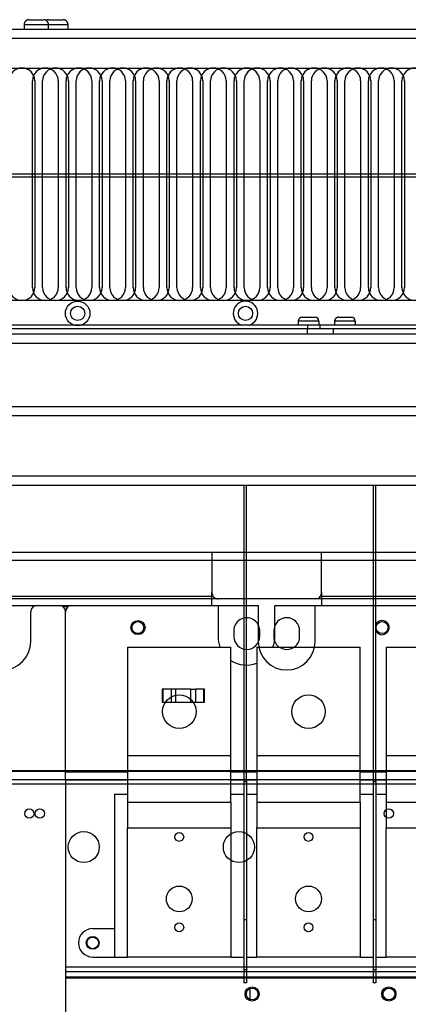
# Model space of a CAD drawing. Extents: x -816 to 526, y -681 to 2070.
# Drawn here: x -315 to -165, y 1689 to 2070 of the extents above; entities that cross this region are included whole.
import ezdxf

# ---------------------------------------------------------------- set-up
doc = ezdxf.new("R2010")
doc.units = 0
doc.layers.add('2', color=7, linetype='CONTINUOUS')
doc.layers.add('4', color=7, linetype='CONTINUOUS')

msp = doc.modelspace()

# ---------------------------------------------------------------- linework, layer by layer
at = {"layer": '2', "color": 30, "linetype": 'CONTINUOUS'}
for p, q in [((-462.12664, 2066.2524), (210.87299, 2066.2524)), ((-464.12683, 2062.7522), (212.87337, 2062.7522)), ((-464.12683, 2051.2522), (212.87317, 2051.2522)), ((-68.72681, 1951.7522), (-337.72681, 1951.7522)), ((235.373, 1893.2521), (-486.62664, 1893.2521)), ((-486.62681, 1889.7522), (235.37319, 1889.7522)), ((-228.24453, 1889.7522), (-228.24453, 1775.0731)), ((-227.24453, 1775.0731), (-227.24453, 1889.7522)), ((-178.24453, 1889.7522), (-178.24453, 1775.0731)), ((-177.24453, 1775.0731), (-177.24453, 1889.7522)), ((-339.75411, 1843.2529), (-299.75411, 1843.2529)), ((-294.76042, 1843.249), (-238.26042, 1843.249)), ((-216.26042, 1843.249), (-128.26042, 1843.249)), ((-297.26042, 1779.2346), (-297.26042, 1840.749)), ((-297.25411, 1840.749), (-297.25411, 1840.7529)), ((-273.24453, 1779.0439), (-297.26022, 1779.0437)), ((-297.25411, 1775.7755), (-297.25411, 1778.9729)), ((-297.25411, 1778.8208), (-273.24453, 1778.8208)), ((-223.24453, 1779.0439), (-233.24453, 1779.0439)), ((-233.24453, 1778.8208), (-223.24453, 1778.8208)), ((-173.24453, 1779.0439), (-183.24453, 1779.0439)), ((-183.24453, 1778.8208), (-173.24453, 1778.8208)), ((-273.24453, 1775.5843), (-297.25411, 1775.5843)), ((-297.25411, 1774.1553), (-273.24453, 1774.1553)), ((-297.25411, 1774.0996), (-297.25411, 1552.7529)), ((-223.24453, 1775.5843), (-233.24453, 1775.5843)), ((-233.24453, 1774.1553), (-223.24453, 1774.1553)), ((-228.24453, 1775.0731), (-228.24453, 1721.5458)), ((-228.24432, 1775.0729), (-227.24464, 1775.0729)), ((-173.24453, 1775.5843), (-183.24453, 1775.5843)), ((-183.24453, 1774.1553), (-173.24453, 1774.1553)), ((-178.24464, 1775.0729), (-177.24445, 1775.0729)), ((-178.24453, 1775.0731), (-178.24453, 1721.5458)), ((126.73967, 1703.2309), (-297.25411, 1703.2307)), ((-297.25411, 1701.5549), (126.73967, 1701.5551)), ((-228.24453, 1702.0996), (-228.24453, 1697.0996)), ((-227.24464, 1702.0998), (-228.24432, 1702.0998)), ((-227.24453, 1702.0996), (-227.24453, 1697.0996)), ((-177.24445, 1702.0998), (-178.24464, 1702.0998)), ((-178.24453, 1702.0996), (-178.24453, 1697.0996)), ((-177.24453, 1702.0996), (-177.24453, 1697.0996)), ((126.73967, 1699.3574), (-297.25411, 1699.3574)), ((-297.25411, 1699.0958), (126.73967, 1699.0957)), ((-227.24453, 1697.0996), (-228.24453, 1697.0996)), ((-177.24453, 1697.0996), (-178.24453, 1697.0996))]:
    msp.add_line(p, q, dxfattribs=at)
at = {"layer": '2', "color": 2, "linetype": 'CONTINUOUS'}
for p, q in [((-309.12683, 2046.2522), (-309.12683, 1966.2522)), ((-306.12683, 1966.2522), (-306.12683, 2046.2522)), ((-296.12683, 2046.2522), (-296.12683, 1966.2522)), ((-293.12683, 1966.2522), (-293.12683, 2046.2522)), ((-283.12683, 2046.2522), (-283.12683, 1966.2522)), ((-280.12683, 1966.2522), (-280.12683, 2046.2522)), ((-270.12683, 2046.2522), (-270.12683, 1966.2522)), ((-267.12683, 1966.2522), (-267.12683, 2046.2522)), ((-257.12683, 2046.2522), (-257.12683, 1966.2522)), ((-254.12683, 1966.2522), (-254.12683, 2046.2522)), ((-244.12683, 2046.2522), (-244.12683, 1966.2522)), ((-241.12683, 1966.2522), (-241.12683, 2046.2522)), ((-231.12683, 2046.2522), (-231.12683, 1966.2522)), ((-228.12683, 1966.2522), (-228.12683, 2046.2522)), ((-218.12683, 2046.2522), (-218.12683, 1966.2522)), ((-215.12683, 1966.2522), (-215.12683, 2046.2522)), ((-205.12683, 2046.2522), (-205.12683, 1966.2522)), ((-202.12683, 1966.2522), (-202.12683, 2046.2522)), ((-192.12683, 2046.2522), (-192.12683, 1966.2522)), ((-189.12683, 1966.2522), (-189.12683, 2046.2522)), ((-179.12683, 2046.2522), (-179.12683, 1966.2522)), ((-176.12683, 1966.2522), (-176.12683, 2046.2522)), ((-166.12683, 2046.2522), (-166.12683, 1966.2522))]:
    msp.add_line(p, q, dxfattribs=at)
at = {"layer": '2', "color": 1, "linetype": 'CONTINUOUS'}
for p, q in [((-309.12683, 2010.1058), (-319.12683, 2010.1058)), ((-319.12683, 2009.0807), (-309.12683, 2009.0807)), ((-296.12683, 2010.1058), (-306.12683, 2010.1058)), ((-306.12683, 2009.0807), (-296.12683, 2009.0807)), ((-283.12683, 2010.1058), (-293.12683, 2010.1058)), ((-293.12683, 2009.0807), (-283.12683, 2009.0807)), ((-270.12683, 2010.1058), (-280.12683, 2010.1058)), ((-280.12683, 2009.0807), (-270.12683, 2009.0807)), ((-257.12683, 2010.1058), (-267.12683, 2010.1058)), ((-267.12683, 2009.0807), (-257.12683, 2009.0807)), ((-244.12683, 2010.1058), (-254.12683, 2010.1058)), ((-254.12683, 2009.0807), (-244.12683, 2009.0807)), ((-231.12683, 2010.1058), (-241.12683, 2010.1058)), ((-241.12683, 2009.0807), (-231.12683, 2009.0807)), ((-218.12683, 2010.1058), (-228.12683, 2010.1058)), ((-228.12683, 2009.0807), (-218.12683, 2009.0807)), ((-205.12683, 2010.1058), (-215.12683, 2010.1058)), ((-215.12683, 2009.0807), (-205.12683, 2009.0807)), ((-192.12683, 2010.1058), (-202.12683, 2010.1058)), ((-202.12683, 2009.0807), (-192.12683, 2009.0807)), ((-179.12683, 2010.1058), (-189.12683, 2010.1058)), ((-189.12683, 2009.0807), (-179.12683, 2009.0807)), ((-166.12683, 2010.1058), (-176.12683, 2010.1058)), ((-176.12683, 2009.0807), (-166.12683, 2009.0807)), ((-278.24453, 1770.0996), (-273.24453, 1770.0996)), ((-233.24453, 1770.0996), (-228.24453, 1770.0996)), ((-227.24464, 1770.0998), (-223.24453, 1770.0996)), ((-183.24453, 1770.0996), (-178.24453, 1770.0996)), ((-177.24445, 1770.0998), (-173.24453, 1770.0996)), ((-278.24453, 1707.0996), (-273.24459, 1707.0997)), ((-233.24453, 1707.0996), (-228.24453, 1707.0996)), ((-227.24453, 1707.0996), (-223.24453, 1707.0996)), ((-183.24453, 1707.0996), (-178.24453, 1707.0996)), ((-177.24453, 1707.0996), (-173.24472, 1707.0997))]:
    msp.add_line(p, q, dxfattribs=at)
at = {"layer": '2', "color": 6, "linetype": 'CONTINUOUS'}
for p, q in [((209.87317, 1961.2522), (-461.12683, 1961.2522)), ((266.87337, 1948.2523), (-518.12701, 1948.2523)), ((-520.12678, 1944.752), (268.87314, 1944.752)), ((-520.12678, 1920.2522), (268.87314, 1920.2522)), ((-520.12681, 1916.7522), (268.87319, 1916.7522)), ((-273.24453, 1827.0996), (-233.24453, 1827.0996)), ((-273.24453, 1827.0996), (-273.24453, 1785.0996)), ((-233.24453, 1785.0996), (-233.24453, 1827.0996)), ((-223.24453, 1827.0996), (-183.24453, 1827.0996)), ((-223.24453, 1827.0996), (-223.24453, 1785.0996)), ((-183.24453, 1785.0996), (-183.24453, 1827.0996)), ((-173.24453, 1827.0996), (-133.24453, 1827.0996)), ((-173.24453, 1827.0996), (-173.24453, 1785.0996)), ((-273.24459, 1785.0996), (-233.24474, 1785.0996)), ((-273.24453, 1785.0996), (-273.24453, 1767.0996)), ((-233.24453, 1767.0996), (-233.24453, 1785.0996)), ((-223.24453, 1785.0996), (-223.24453, 1767.0996)), ((-223.2444, 1785.0996), (-183.24455, 1785.0996)), ((-183.24453, 1767.0996), (-183.24453, 1785.0996)), ((-173.24472, 1785.0996), (-133.24437, 1785.0996)), ((-173.24453, 1785.0996), (-173.24453, 1767.0996)), ((-227.24453, 1775.0731), (-227.24453, 1721.5458)), ((-177.24453, 1775.0731), (-177.24453, 1721.5458)), ((-278.24453, 1770.0996), (-278.24453, 1707.0996)), ((-273.24453, 1767.0996), (-233.24453, 1767.0996)), ((-273.24453, 1767.0996), (-273.24453, 1757.0996)), ((-233.24453, 1767.0996), (-233.24453, 1757.0996)), ((-223.24453, 1767.0996), (-183.24453, 1767.0996)), ((-223.24453, 1767.0996), (-223.24453, 1757.0996)), ((-183.24453, 1767.0996), (-183.24453, 1757.0996)), ((-173.24453, 1767.0996), (-133.24453, 1767.0996)), ((-173.24453, 1767.0996), (-173.24453, 1757.0996)), ((-273.24459, 1757.0994), (-233.24474, 1757.0994)), ((-273.24453, 1707.0996), (-273.24453, 1757.0996)), ((-233.24453, 1757.0996), (-233.24453, 1707.0996)), ((-223.24453, 1707.0996), (-223.24453, 1757.0996)), ((-223.2444, 1757.0994), (-183.24455, 1757.0994)), ((-183.24453, 1757.0996), (-183.24453, 1707.0996)), ((-173.24472, 1757.0994), (-133.24437, 1757.0994)), ((-173.24453, 1707.0996), (-173.24453, 1757.0996)), ((-228.24453, 1721.5458), (-228.24453, 1702.0996)), ((-227.24453, 1721.5458), (-227.24453, 1702.0996)), ((-178.24453, 1721.5458), (-178.24453, 1702.0996)), ((-177.24453, 1721.5458), (-177.24453, 1702.0996)), ((-286.74453, 1718.0996), (-278.24453, 1718.0996)), ((-286.74453, 1707.0996), (-278.24453, 1707.0996)), ((-233.24453, 1707.0996), (-273.24453, 1707.0996)), ((-183.24453, 1707.0996), (-223.24453, 1707.0996)), ((-133.24453, 1707.0996), (-173.24453, 1707.0996))]:
    msp.add_line(p, q, dxfattribs=at)
at = {"layer": '2', "color": 150, "linetype": 'CONTINUOUS'}
for p, q in [((-199.22674, 1953.2521), (-207.22671, 1953.2521)), ((-207.22671, 1953.2521), (-207.22671, 1951.7523)), ((-205.72681, 1954.7522), (-200.72681, 1954.7522)), ((-199.22674, 1953.2521), (-199.22674, 1951.7523))]:
    msp.add_line(p, q, dxfattribs=at)
at = {"layer": '2', "color": 9, "linetype": 'CONTINUOUS'}
msp.add_line((-73.72681, 1950.2522), (-332.72681, 1950.2522), dxfattribs=at)
at = {"layer": '2', "color": 4, "linetype": 'CONTINUOUS'}
for p, q in [((-240.63674, 1860.6643), (-240.63724, 1848.2132)), ((-103.63663, 1863.6567), (-240.63674, 1863.6642)), ((-103.63713, 1860.6567), (-240.63674, 1860.6643)), ((-337.21957, 1846.7522), (-240.63692, 1846.7522)), ((-240.63707, 1843.249), (-240.63685, 1848.1723)), ((-106.13777, 1845.7075), (-238.13712, 1845.7131)), ((-298.25324, 1842.7522), (-296.25614, 1842.7522)), ((-232.13772, 1833.4629), (-232.13772, 1831.2132)), ((-222.13772, 1831.2127), (-222.13772, 1833.4624)), ((-225.8321, 1690.6383), (-225.83192, 1694.9596))]:
    msp.add_line(p, q, dxfattribs=at)
at = {"layer": '2', "color": 40, "linetype": 'CONTINUOUS'}
for p, q in [((-238.26042, 1843.249), (-238.26042, 1831.149)), ((-216.26042, 1831.149), (-216.26042, 1843.249)), ((-297.25436, 1779.2346), (-466.25428, 1779.2346)), ((-297.25436, 1778.9731), (-466.25428, 1778.9731)), ((-297.25411, 1778.9729), (-297.25411, 1779.2346)), ((-466.25428, 1775.7753), (-297.25436, 1775.7753)), ((-466.25428, 1774.0998), (-297.25436, 1774.0998)), ((-297.25411, 1775.7755), (-297.25411, 1774.0996)), ((-227.24464, 1721.5456), (-228.24432, 1721.5456)), ((-177.24445, 1721.5456), (-178.24464, 1721.5456))]:
    msp.add_line(p, q, dxfattribs=at)
at = {"layer": '2', "color": 150, "linetype": 'CONTINUOUS'}
msp.add_lwpolyline([(-205.72694, 1954.7524), (-205.76247, 1954.752, 0.0061475007), (-205.79829, 1954.7507, 0.0059697244), (-205.83442, 1954.7485, 0.0059266746), (-205.87082, 1954.7454, 0.006057989), (-205.90745, 1954.7414, 0.0061216442), (-205.94428, 1954.7365, 0.006168637), (-205.98128, 1954.7306, 0.0062021794), (-206.01841, 1954.7237, 0.0062673357), (-206.05565, 1954.7158, 0.0063060883), (-206.09295, 1954.707, 0.006362148), (-206.13027, 1954.697, 0.0063966069), (-206.16758, 1954.6861, 0.0064501499), (-206.20483, 1954.6741, 0.0064824628), (-206.24198, 1954.6611, 0.0065312779), (-206.27899, 1954.647, 0.006560583), (-206.31581, 1954.6318, 0.0066047602), (-206.35241, 1954.6156, 0.0066309906), (-206.38873, 1954.5983, 0.0066700538), (-206.42474, 1954.58, 0.0066929562), (-206.46039, 1954.5606, 0.006726609), (-206.49562, 1954.5402, 0.0067460094), (-206.53042, 1954.5188, 0.0067739686), (-206.56471, 1954.4964, 0.0067896841), (-206.59848, 1954.473, 0.0068116591), (-206.63165, 1954.4486, 0.0068236181), (-206.66422, 1954.4233, 0.0068396033), (-206.69611, 1954.397, 0.006847452), (-206.72732, 1954.3698, 0.0068565538), (-206.75777, 1954.3418, 0.0068612063), (-206.78747, 1954.3129, 0.0068662954), (-206.81634, 1954.2832, 0.0068679408), (-206.84439, 1954.2527, 0.0068665602), (-206.87154, 1954.2215, 0.0068630817), (-206.89782, 1954.1896, 0.0068529436), (-206.92315, 1954.1571, 0.0068447114), (-206.94754, 1954.1239, 0.0068289118), (-206.97095, 1954.0901, 0.0068168211), (-206.99338, 1954.0558, 0.0067944232), (-207.01479, 1954.021, 0.0067788228), (-207.03519, 1953.9858, 0.0067514841), (-207.05453, 1953.9501, 0.0067308286), (-207.07286, 1953.9141, 0.006694185), (-207.0901, 1953.8778, 0.0066749117), (-207.10632, 1953.8412, 0.0066454132), (-207.12145, 1953.8043, 0.0066053402), (-207.13555, 1953.7673, 0.0065271452), (-207.14857, 1953.7302, 0.0065450573), (-207.16057, 1953.6929, 0.0066095594), (-207.17149, 1953.6555, 0.0064152607), (-207.18141, 1953.6183, 0.0059901059), (-207.19027, 1953.5812, 0.0064956064), (-207.19815, 1953.5437, 0.0075604921), (-207.20504, 1953.5054, 0.0058504088), (-207.21091, 1953.4695, 0.0023088412), (-207.21572, 1953.4371, 0.00789548), (-207.21981, 1953.396, 0.013360289), (-207.22349, 1953.3335, 0.0066970303), (-207.22671, 1953.2521, 0.003631927)], format="xyb", dxfattribs=at)
at = {"layer": '2', "color": 4, "linetype": 'CONTINUOUS'}
msp.add_lwpolyline([(-240.63674, 1863.6642), (-240.63674, 1863.6609, -0.0003385366), (-240.63674, 1863.6504, -0.0000237052), (-240.63673, 1863.6325, -0.000008158), (-240.63673, 1863.607, -0.0000043637), (-240.63673, 1863.5735, -0.0000026216), (-240.63673, 1863.5318, -0.000001774), (-240.63673, 1863.4817, -0.0000012643), (-240.63673, 1863.4233, -0.0000009684), (-240.63673, 1863.3563, -0.0000007564), (-240.63673, 1863.281, -0.0000006171), (-240.63673, 1863.1973, -0.0000005091), (-240.63673, 1863.1057, -0.0000004333), (-240.63673, 1863.0062, -0.0000003719), (-240.63673, 1862.8994, -0.0000003266), (-240.63673, 1862.7855, -0.0000002877), (-240.63673, 1862.6653, -0.000000257), (-240.63673, 1862.5391, -0.0000002337), (-240.63673, 1862.4076, -0.0000002168), (-240.63673, 1862.2711, -0.0000001949), (-240.63673, 1862.1314, -0.0000001714), (-240.63673, 1861.9892, -0.0000001737), (-240.63673, 1861.8422, -0.0000001884), (-240.63673, 1861.69, -0.000000141), (-240.63673, 1861.5457, -0.0000000599), (-240.63673, 1861.4143, -0.0000001759), (-240.63673, 1861.2473, -0.0000002801), (-240.63674, 1860.994, -0.0000001396), (-240.63674, 1860.6643, -0.000000076)], format="xyb", dxfattribs=at)
at = {"layer": '2', "color": 150, "linetype": 'CONTINUOUS'}
msp.add_circle((-227.62681, 1956.2522), 2.75, dxfattribs=at)
at = {"layer": '2', "color": 4, "linetype": 'CONTINUOUS'}
for centre in [(-174.74754, 1834.6466), (-225.04362, 1692.799), (-172.1436, 1692.799)]:
    msp.add_circle(centre, 2.3, dxfattribs=at)
at = {"layer": '2', "color": 6, "linetype": 'CONTINUOUS'}
for centre, radius in [((-253.24453, 1802.0996), 6.5), ((-203.24453, 1802.0996), 6.5), ((-253.24453, 1753.5996), 1.7), ((-203.24453, 1753.5996), 1.7), ((-253.24453, 1718.5996), 1.7), ((-203.24453, 1718.5996), 1.7)]:
    msp.add_circle(centre, radius, dxfattribs=at)
at = {"layer": '2', "color": 40, "linetype": 'CONTINUOUS'}
for centre, radius in [((-311.25414, 1762.6635), 1.8), ((-253.24453, 1729.5996), 5), ((-203.24453, 1729.5996), 5), ((-225.06037, 1692.8052), 2.75), ((-172.16036, 1692.8052), 2.75)]:
    msp.add_circle(centre, radius, dxfattribs=at)
at = {"layer": '2', "color": 1, "linetype": 'CONTINUOUS'}
for radius in [2.5, 2.25]:
    msp.add_circle((-286.74453, 1712.5996), radius, dxfattribs=at)
at = {"layer": '2', "color": 2, "linetype": 'CONTINUOUS'}
for centre, start, end in [((-314.12683, 2046.2522), 0, 180), ((-301.12683, 2046.2522), 0, 180), ((-288.12683, 2046.2522), 0, 180), ((-275.12683, 2046.2522), 0, 180), ((-262.12683, 2046.2522), 0, 180), ((-249.12683, 2046.2522), 0, 180), ((-236.12683, 2046.2522), 0, 180), ((-223.12683, 2046.2522), 0, 180), ((-210.12683, 2046.2522), 0, 180), ((-197.12683, 2046.2522), 0, 180), ((-184.12683, 2046.2522), 0, 180), ((-171.12683, 2046.2522), 0, 180), ((-314.12683, 1966.2522), 180, 360), ((-301.12683, 1966.2522), 180, 360), ((-288.12683, 1966.2522), 180, 360), ((-275.12683, 1966.2522), 180, 360), ((-262.12683, 1966.2522), 180, 360), ((-249.12683, 1966.2522), 180, 360), ((-236.12683, 1966.2522), 180, 360), ((-223.12683, 1966.2522), 180, 360), ((-210.12683, 1966.2522), 180, 360), ((-197.12683, 1966.2522), 180, 360), ((-184.12683, 1966.2522), 180, 360), ((-171.12683, 1966.2522), 180, 360)]:
    msp.add_arc(centre, 5, start, end, dxfattribs=at)
at = {"layer": '2', "color": 150, "linetype": 'CONTINUOUS'}
for centre, radius, start, end in [((-227.62681, 1956.2522), 4.75, 288.67172, 611.32828), ((-200.72681, 1953.2522), 1.5, 0, 90)]:
    msp.add_arc(centre, radius, start, end, dxfattribs=at)
at = {"layer": '2', "color": 4, "linetype": 'CONTINUOUS'}
for centre, radius, start, end in [((-238.13719, 1848.2132), 2.5, 179.99745, 269.99746), ((-227.13758, 1833.4628), 5, 359.99746, 539.99746), ((-227.13768, 1831.2128), 5, 179.99747, 359.99746)]:
    msp.add_arc(centre, radius, start, end, dxfattribs=at)
at = {"layer": '2', "color": 40, "linetype": 'CONTINUOUS'}
for centre, radius, start, end in [((-299.75411, 1840.7529), 2.5, 0, 90), ((-174.76042, 1834.649), 2.75, 270, 514.59706), ((-174.76042, 1834.649), 2.75, 205.40294, 270), ((-227.26042, 1831.149), 11, 180, 201.59947), ((-227.26042, 1831.149), 11, 338.40074, 360), ((-227.26042, 1831.149), 11, 237.04295, 291.41255)]:
    msp.add_arc(centre, radius, start, end, dxfattribs=at)
at = {"layer": '2', "color": 6, "linetype": 'CONTINUOUS'}
for centre, radius, end in [((-294.76042, 1840.749), 2.5, 180), ((-286.74453, 1712.5996), 5.5, 270)]:
    msp.add_arc(centre, radius, 90, end, dxfattribs=at)
at = {"layer": '4', "color": 150, "linetype": 'CONTINUOUS'}
for p, q in [((-311.31791, 2069.9522), (-308.56791, 2069.9522)), ((-308.56791, 2069.9522), (-305.81791, 2069.9522)), ((-303.76791, 2069.9522), (-298.26791, 2069.9522)), ((-308.56806, 2067.9525), (-313.31793, 2067.9525)), ((-313.31793, 2067.9525), (-313.31793, 2066.2524)), ((-303.81768, 2067.9525), (-308.56806, 2067.9525)), ((-303.81768, 2066.2524), (-303.81768, 2067.9525)), ((-296.2681, 2067.9525), (-303.81768, 2067.9525)), ((-296.2681, 2066.2524), (-296.2681, 2067.9525)), ((-185.16778, 1953.2521), (-193.16775, 1953.2521)), ((-193.16775, 1953.2521), (-193.16775, 1951.7523)), ((-191.66789, 1954.7522), (-186.66789, 1954.7522)), ((-185.16778, 1953.2521), (-185.16778, 1951.7523))]:
    msp.add_line(p, q, dxfattribs=at)
at = {"layer": '4', "color": 30, "linetype": 'CONTINUOUS'}
for p, q in [((-323.06772, 2066.2524), (349.93191, 2066.2524)), ((-325.06791, 2062.7522), (351.93229, 2062.7522)), ((-325.06791, 2051.2522), (351.93209, 2051.2522)), ((-198.66789, 1951.7522), (-203.66789, 1951.7522)), ((-203.66789, 1951.7522), (-203.66789, 1950.2522)), ((70.33211, 1951.7522), (-198.66789, 1951.7522)), ((-198.66776, 1950.252), (-198.66776, 1951.7523)), ((-198.66789, 1950.2522), (-203.66789, 1950.2522)), ((-193.66789, 1950.2522), (-198.66789, 1950.2522)), ((374.43192, 1893.2521), (-347.56772, 1893.2521)), ((-347.56789, 1889.7522), (374.43211, 1889.7522)), ((-308.19519, 1843.2529), (-222.69519, 1843.2529)), ((-222.69519, 1843.2529), (-222.69519, 1829.2529)), ((-200.69519, 1829.2529), (-200.69519, 1843.2529)), ((-200.69519, 1843.2529), (-160.69519, 1843.2529)), ((-310.69519, 1829.2529), (-310.69519, 1840.7529))]:
    msp.add_line(p, q, dxfattribs=at)
at = {"layer": '4', "color": 2, "linetype": 'CONTINUOUS'}
for p, q in [((-310.06791, 1966.2522), (-310.06791, 2046.2522)), ((-300.06791, 2046.2522), (-300.06791, 1966.2522)), ((-297.06791, 1966.2522), (-297.06791, 2046.2522)), ((-287.06791, 2046.2522), (-287.06791, 1966.2522)), ((-284.06791, 1966.2522), (-284.06791, 2046.2522)), ((-274.06791, 2046.2522), (-274.06791, 1966.2522)), ((-271.06791, 1966.2522), (-271.06791, 2046.2522)), ((-261.06791, 2046.2522), (-261.06791, 1966.2522)), ((-258.06791, 1966.2522), (-258.06791, 2046.2522)), ((-248.06791, 2046.2522), (-248.06791, 1966.2522)), ((-245.06791, 1966.2522), (-245.06791, 2046.2522)), ((-235.06791, 2046.2522), (-235.06791, 1966.2522)), ((-232.06791, 1966.2522), (-232.06791, 2046.2522)), ((-222.06791, 2046.2522), (-222.06791, 1966.2522)), ((-219.06791, 1966.2522), (-219.06791, 2046.2522)), ((-209.06791, 2046.2522), (-209.06791, 1966.2522)), ((-206.06791, 1966.2522), (-206.06791, 2046.2522)), ((-196.06791, 2046.2522), (-196.06791, 1966.2522)), ((-193.06791, 1966.2522), (-193.06791, 2046.2522)), ((-183.06791, 2046.2522), (-183.06791, 1966.2522)), ((-180.06791, 1966.2522), (-180.06791, 2046.2522)), ((-170.06791, 2046.2522), (-170.06791, 1966.2522)), ((-167.06791, 1966.2522), (-167.06791, 2046.2522))]:
    msp.add_line(p, q, dxfattribs=at)
at = {"layer": '4', "color": 1, "linetype": 'CONTINUOUS'}
for p, q in [((-300.06791, 2010.1058), (-310.06791, 2010.1058)), ((-310.06783, 2009.0805), (-300.06791, 2009.0807)), ((-287.06791, 2010.1058), (-297.06791, 2010.1058)), ((-297.06791, 2009.0807), (-287.06811, 2009.0805)), ((-284.06806, 2009.0805), (-274.06791, 2009.0807)), ((-274.06791, 2010.1058), (-284.06791, 2010.1058)), ((-261.06791, 2010.1058), (-271.06791, 2010.1058)), ((-271.06791, 2009.0807), (-261.06783, 2009.0805)), ((-248.06791, 2010.1058), (-258.06791, 2010.1058)), ((-258.06778, 2009.0805), (-248.06791, 2009.0807)), ((-235.06791, 2010.1058), (-245.06791, 2010.1058)), ((-245.06791, 2009.0807), (-235.06806, 2009.0805)), ((-232.068, 2009.0805), (-222.06791, 2009.0807)), ((-222.06791, 2010.1058), (-232.06791, 2010.1058)), ((-209.06791, 2010.1058), (-219.06791, 2010.1058)), ((-219.06791, 2009.0807), (-209.06778, 2009.0805)), ((-196.06791, 2010.1058), (-206.06791, 2010.1058)), ((-206.06772, 2009.0805), (-196.06791, 2009.0807)), ((-183.06791, 2010.1058), (-193.06791, 2010.1058)), ((-193.06791, 2009.0807), (-183.068, 2009.0805)), ((-180.06795, 2009.0805), (-170.06791, 2009.0807)), ((-170.06791, 2010.1058), (-180.06791, 2010.1058)), ((-157.06791, 2010.1058), (-167.06791, 2010.1058)), ((-167.06791, 2009.0807), (-157.06772, 2009.0805)), ((-259.90237, 1810.7528), (-259.90237, 1805.7531)), ((-259.54874, 1810.7529), (-259.90229, 1810.7529)), ((-259.54875, 1810.7528), (-259.54875, 1805.7531)), ((-256.42742, 1810.7529), (-259.54874, 1810.7529)), ((-254.65965, 1810.7529), (-256.42742, 1810.7529)), ((-256.42739, 1810.7528), (-256.42739, 1805.7531)), ((-254.65979, 1810.7528), (-254.65979, 1805.7531)), ((-248.73072, 1810.7529), (-254.65965, 1810.7529)), ((-248.73072, 1810.7529), (-246.96295, 1810.7529)), ((-248.73072, 1805.7531), (-248.73072, 1810.7528)), ((-246.96312, 1810.7528), (-246.96312, 1805.7531)), ((-243.84164, 1810.7529), (-246.96295, 1810.7529)), ((-243.84176, 1810.7528), (-243.84176, 1805.7531)), ((-243.48808, 1810.7529), (-243.84164, 1810.7529)), ((-243.48814, 1805.7531), (-243.48814, 1810.7528)), ((-259.90229, 1805.7529), (-259.54874, 1805.7529)), ((-259.54874, 1805.7529), (-256.42742, 1805.7529)), ((-256.42742, 1805.7529), (-254.65965, 1805.7529)), ((-254.65965, 1805.7529), (-248.73072, 1805.7529)), ((-248.73072, 1805.7529), (-246.96295, 1805.7529)), ((-246.96295, 1805.7529), (-243.84164, 1805.7529)), ((-243.84164, 1805.7529), (-243.48808, 1805.7529))]:
    msp.add_line(p, q, dxfattribs=at)
at = {"layer": '4', "color": 6, "linetype": 'CONTINUOUS'}
for p, q in [((348.93209, 1961.2522), (-322.06791, 1961.2522)), ((405.93229, 1948.2523), (-379.06809, 1948.2523)), ((-203.66791, 1950.2521), (-322.06772, 1950.2521)), ((-381.06786, 1944.752), (407.93206, 1944.752)), ((-381.06786, 1920.2522), (407.93206, 1920.2522)), ((-381.06789, 1916.7522), (407.93211, 1916.7522))]:
    msp.add_line(p, q, dxfattribs=at)
at = {"layer": '4', "color": 9, "linetype": 'CONTINUOUS'}
for p, q in [((-203.66789, 1948.2522), (-203.66789, 1950.2522)), ((65.33211, 1950.2522), (-193.66789, 1950.2522)), ((-193.66785, 1950.252), (-193.66785, 1948.2522))]:
    msp.add_line(p, q, dxfattribs=at)
at = {"layer": '4', "color": 4, "linetype": 'CONTINUOUS'}
for p, q in [((-198.16055, 1860.6628), (-335.16066, 1860.6704)), ((-198.16055, 1863.6627), (-335.16016, 1863.6703)), ((-198.16106, 1848.2132), (-198.16055, 1860.6628)), ((-200.66118, 1845.7131), (-332.66104, 1845.7192)), ((-198.16058, 1848.2132), (-198.1608, 1843.2529)), ((-198.16065, 1846.7522), (-101.578, 1846.7522)), ((-216.66109, 1833.4639), (-216.6616, 1830.4639)), ((-206.66159, 1830.4634), (-206.66109, 1833.4634))]:
    msp.add_line(p, q, dxfattribs=at)
at = {"layer": '4', "color": 40, "linetype": 'CONTINUOUS'}
for p, q in [((-158.19544, 1779.2346), (-327.19536, 1779.2346)), ((-158.19544, 1778.9731), (-327.19536, 1778.9731)), ((-327.19536, 1775.7753), (-158.19544, 1775.7753)), ((-327.19536, 1774.0998), (-158.19544, 1774.0998))]:
    msp.add_line(p, q, dxfattribs=at)
at = {"layer": '4', "color": 150, "linetype": 'CONTINUOUS'}
for points in [[(-311.31806, 2069.9523), (-311.36544, 2069.9518, 0.0061480118), (-311.4132, 2069.9501, 0.0059702542), (-311.46138, 2069.9472, 0.0059272332), (-311.5099, 2069.9431, 0.0060585912), (-311.55875, 2069.9378, 0.0061222848), (-311.60785, 2069.9312, 0.0061693121), (-311.65719, 2069.9233, 0.0062028876), (-311.70671, 2069.9142, 0.0062680782), (-311.75636, 2069.9036, 0.0063068622), (-311.80609, 2069.8918, 0.006362953), (-311.85585, 2069.8786, 0.0063974393), (-311.90559, 2069.864, 0.0064510098), (-311.95526, 2069.848, 0.006483346), (-312.0048, 2069.8306, 0.006532184), (-312.05414, 2069.8118, 0.0065615079), (-312.10324, 2069.7916, 0.006605703), (-312.15204, 2069.77, 0.0066319462), (-312.20047, 2069.747, 0.0066710211), (-312.24848, 2069.7226, 0.0066939317), (-312.29601, 2069.6968, 0.0067275923), (-312.343, 2069.6696, 0.0067469911), (-312.38939, 2069.641, 0.0067749418), (-312.43511, 2069.6111, 0.0067906622), (-312.48013, 2069.5799, 0.0068126604), (-312.52437, 2069.5474, 0.006824567), (-312.56779, 2069.5136, 0.0068404204), (-312.61031, 2069.4786, 0.006848406), (-312.65192, 2069.4423, 0.0068579403), (-312.69253, 2069.4049, 0.006861966), (-312.73212, 2069.3665, 0.0068652828), (-312.77062, 2069.3269, 0.0068653198), (-312.80801, 2069.2863, 0.0068620791), (-312.84422, 2069.2446, 0.0068581252), (-312.87926, 2069.2021, 0.0068486457), (-312.91303, 2069.1587, 0.0068407552), (-312.94556, 2069.1145, 0.0068250309), (-312.97677, 2069.0694, 0.0068131146), (-313.00669, 2069.0237, 0.0067909648), (-313.03523, 2068.9773, 0.006775606), (-313.06243, 2068.9304, 0.0067484964), (-313.08823, 2068.8828, 0.0067280879), (-313.11266, 2068.8348, 0.006691697), (-313.13567, 2068.7864, 0.0066726829), (-313.15729, 2068.7376, 0.0066434397), (-313.17748, 2068.6885, 0.0066036373), (-313.19628, 2068.6392, 0.0065257106), (-313.21365, 2068.5896, 0.0065438801), (-313.22964, 2068.54, 0.0066086294), (-313.24422, 2068.4901, 0.0064146212), (-313.25744, 2068.4405, 0.0059897334), (-313.26927, 2068.3911, 0.0064954537), (-313.27978, 2068.3411, 0.0075606392), (-313.28897, 2068.2901, 0.005850785), (-313.29681, 2068.2422, 0.0023090463), (-313.30323, 2068.1991, 0.0078963594), (-313.3087, 2068.1443, 0.013362721), (-313.31361, 2068.061, 0.0066986622), (-313.31793, 2067.9525, 0.0036329152)], [(-303.81768, 2067.9525), (-303.81825, 2067.9998, 0.0061476243), (-303.81997, 2068.0476, 0.0059698064), (-303.82288, 2068.0958, 0.0059267173), (-303.82696, 2068.1443, 0.0060579943), (-303.8323, 2068.1931, 0.0061216084), (-303.83887, 2068.2422, 0.006168561), (-303.84675, 2068.2916, 0.0062020609), (-303.85592, 2068.3411, 0.006267175), (-303.86643, 2068.3907, 0.006305884), (-303.87828, 2068.4405, 0.0063619008), (-303.89151, 2068.4902, 0.0063963156), (-303.90609, 2068.54, 0.0064498151), (-303.9221, 2068.5896, 0.0064820841), (-303.93947, 2068.6392, 0.0065308563), (-303.95828, 2068.6885, 0.0065601188), (-303.97848, 2068.7376, 0.0066042543), (-304.00011, 2068.7864, 0.0066304436), (-304.02312, 2068.8348, 0.0066694671), (-304.04756, 2068.8828, 0.0066923313), (-304.07336, 2068.9304, 0.0067259478), (-304.10057, 2068.9773, 0.0067453128), (-304.12912, 2069.0237, 0.0067732379), (-304.15904, 2069.0694, 0.0067889239), (-304.19025, 2069.1145, 0.0068108751), (-304.22278, 2069.1587, 0.006822802), (-304.25656, 2069.2021, 0.006838743), (-304.29159, 2069.2446, 0.0068465967), (-304.32781, 2069.2863, 0.006855768), (-304.3652, 2069.3269, 0.0068602947), (-304.4037, 2069.3665, 0.0068650022), (-304.44329, 2069.4049, 0.006866188), (-304.4839, 2069.4423, 0.0068641627), (-304.52551, 2069.4786, 0.0068604092), (-304.56804, 2069.5136, 0.0068503613), (-304.61146, 2069.5474, 0.0068421278), (-304.6557, 2069.5799, 0.0068262474), (-304.70073, 2069.6111, 0.006814107), (-304.74645, 2069.641, 0.0067916976), (-304.79286, 2069.6696, 0.0067760831), (-304.83984, 2069.6968, 0.0067487381), (-304.88739, 2069.7226, 0.006728083), (-304.9354, 2069.747, 0.0066914561), (-304.98385, 2069.77, 0.0066722001), (-305.03265, 2069.7916, 0.00664273), (-305.08177, 2069.8118, 0.0066026977), (-305.13112, 2069.8306, 0.0065245642), (-305.18064, 2069.848, 0.006542508), (-305.23034, 2069.864, 0.0066070298), (-305.28019, 2069.8786, 0.0064128576), (-305.32987, 2069.8918, 0.0059879119), (-305.37924, 2069.9036, 0.0064932886), (-305.42928, 2069.9142, 0.0075578814), (-305.48031, 2069.9234, 0.0058484658), (-305.52817, 2069.9312, 0.0023080922), (-305.57137, 2069.9376, 0.0078929773), (-305.62615, 2069.9431, 0.013356392), (-305.7095, 2069.948, 0.0066952416), (-305.81805, 2069.9523, 0.0036310012)], [(-303.76798, 2069.9523), (-303.80327, 2069.9519, 0.0059795708), (-303.83866, 2069.9507, 0.0058859947), (-303.87415, 2069.9486, 0.0058923246), (-303.90972, 2069.9456, 0.0060256039), (-303.94536, 2069.9418, 0.006107842), (-303.98104, 2069.937, 0.0061745684), (-304.01673, 2069.9314, 0.0062292133), (-304.05244, 2069.9248, 0.0063044696), (-304.08812, 2069.9173, 0.0063576853), (-304.12376, 2069.9088, 0.0064218396), (-304.15934, 2069.8994, 0.0064632468), (-304.19484, 2069.889, 0.006514404), (-304.23023, 2069.8775, 0.0065531613), (-304.2655, 2069.8652, 0.0066100446), (-304.30062, 2069.8517, 0.0066155342), (-304.33555, 2069.8373, 0.0066054468), (-304.37027, 2069.8219, 0.0066790347), (-304.40481, 2069.8054, 0.0068432488), (-304.43914, 2069.7879, 0.0066393893), (-304.47308, 2069.7694, 0.0061907747), (-304.50654, 2069.7501, 0.0068538334), (-304.54017, 2069.7293, 0.0082006898), (-304.57415, 2069.7068, 0.0061487228), (-304.60588, 2069.685, 0.0020097269), (-304.63439, 2069.6648, 0.0087341338), (-304.67002, 2069.6366, 0.014895197), (-304.72354, 2069.5903, 0.0071243247), (-304.79283, 2069.5278, 0.0037136413)], [(-296.2681, 2067.9525), (-296.26865, 2067.9998, 0.006150825), (-296.27034, 2068.0476, 0.005973052), (-296.27323, 2068.0958, 0.005930071), (-296.27728, 2068.1443, 0.006061545), (-296.2826, 2068.1931, 0.0061253192), (-296.28915, 2068.2422, 0.006172411), (-296.29701, 2068.2916, 0.0062060388), (-296.30616, 2068.3411, 0.0062712894), (-296.31666, 2068.3907, 0.0063101132), (-296.32848, 2068.4405, 0.006366244), (-296.34169, 2068.4902, 0.0064007512), (-296.35626, 2068.54, 0.0064543436), (-296.37225, 2068.5896, 0.0064866811), (-296.38961, 2068.6392, 0.0065355203), (-296.4084, 2068.6885, 0.0065648244), (-296.42858, 2068.7376, 0.0066089992), (-296.4502, 2068.7864, 0.006635201), (-296.47319, 2068.8348, 0.0066742328), (-296.49762, 2068.8828, 0.0066970797), (-296.52341, 2068.9304, 0.006730675), (-296.55061, 2068.9773, 0.0067499878), (-296.57915, 2069.0237, 0.00677785), (-296.60906, 2069.0694, 0.0067934641), (-296.64027, 2069.1145, 0.0068153557), (-296.6728, 2069.1587, 0.0068271319), (-296.70657, 2069.2021, 0.0068428482), (-296.7416, 2069.2446, 0.0068506996), (-296.77781, 2069.2863, 0.0068601178), (-296.8152, 2069.3269, 0.0068639397), (-296.8537, 2069.3665, 0.0068669843), (-296.89329, 2069.4049, 0.0068668597), (-296.9339, 2069.4423, 0.0068635581), (-296.97551, 2069.4786, 0.0068594513), (-297.01803, 2069.5136, 0.006849765), (-297.06146, 2069.5474, 0.0068416759), (-297.1057, 2069.5799, 0.0068257702), (-297.15072, 2069.6111, 0.00681366), (-297.19645, 2069.641, 0.0067913204), (-297.24285, 2069.6696, 0.0067757659), (-297.28983, 2069.6968, 0.00674847), (-297.33737, 2069.7226, 0.006727869), (-297.38539, 2069.747, 0.006691297), (-297.43383, 2069.77, 0.0066720967), (-297.48263, 2069.7916, 0.0066426791), (-297.53174, 2069.8118, 0.0066027014), (-297.58109, 2069.8306, 0.006524619), (-297.63061, 2069.848, 0.0065426158), (-297.68031, 2069.864, 0.00660719), (-297.73016, 2069.8786, 0.0064130641), (-297.77983, 2069.8918, 0.0059881478), (-297.82919, 2069.9036, 0.0064935916), (-297.87923, 2069.9142, 0.007558294), (-297.93026, 2069.9234, 0.0058488323), (-297.97811, 2069.9312, 0.002308247), (-298.02131, 2069.9376, 0.0078935379), (-298.07608, 2069.9431, 0.013357502), (-298.15942, 2069.948, 0.0066958663), (-298.26797, 2069.9523, 0.0036313568)], [(-191.66798, 1954.7524), (-191.70351, 1954.752, 0.0061471464), (-191.73934, 1954.7507, 0.005969398), (-191.77547, 1954.7485, 0.0059263691), (-191.81187, 1954.7454, 0.006057696), (-191.8485, 1954.7414, 0.0061213696), (-191.88533, 1954.7365, 0.0061683818), (-191.92234, 1954.7306, 0.0062019459), (-191.95947, 1954.7237, 0.006267123), (-191.99671, 1954.7158, 0.0063058994), (-192.03401, 1954.707, 0.0063619826), (-192.07134, 1954.697, 0.0063964673), (-192.10864, 1954.6861, 0.0064500358), (-192.14589, 1954.6741, 0.0064823763), (-192.18305, 1954.6611, 0.0065312186), (-192.22006, 1954.647, 0.006560553), (-192.25688, 1954.6318, 0.0066047587), (-192.29348, 1954.6156, 0.006631019), (-192.32981, 1954.5983, 0.0066701116), (-192.36581, 1954.58, 0.0066930448), (-192.40146, 1954.5606, 0.0067267272), (-192.4367, 1954.5402, 0.0067461582), (-192.4715, 1954.5188, 0.0067741469), (-192.50579, 1954.4964, 0.0067898927), (-192.53956, 1954.473, 0.006811897), (-192.57273, 1954.4486, 0.0068238844), (-192.6053, 1954.4233, 0.0068398951), (-192.63719, 1954.397, 0.0068477737), (-192.6684, 1954.3698, 0.0068569091), (-192.69885, 1954.3418, 0.0068615767), (-192.72855, 1954.3129, 0.0068666544), (-192.75742, 1954.2832, 0.0068683203), (-192.78547, 1954.2527, 0.0068669948), (-192.81262, 1954.2215, 0.0068635487), (-192.8389, 1954.1896, 0.006853419), (-192.86423, 1954.1571, 0.0068452004), (-192.88862, 1954.1239, 0.006829417), (-192.91203, 1954.0901, 0.0068173404), (-192.93446, 1954.0558, 0.0067949521), (-192.95586, 1954.021, 0.006779361), (-192.97626, 1953.9858, 0.006752029), (-192.99561, 1953.9501, 0.0067313791), (-193.01393, 1953.9141, 0.006694738), (-193.03118, 1953.8778, 0.0066754671), (-193.04739, 1953.8412, 0.0066459684), (-193.06252, 1953.8043, 0.0066058929), (-193.07662, 1953.7673, 0.0065276904), (-193.08964, 1953.7302, 0.0065456017), (-193.10163, 1953.6929, 0.0066101052), (-193.11256, 1953.6555, 0.006415785), (-193.12247, 1953.6183, 0.0059905898), (-193.13133, 1953.5812, 0.0064961233), (-193.13921, 1953.5437, 0.007561082), (-193.14609, 1953.5054, 0.0058508541), (-193.15196, 1953.4695, 0.0023090144), (-193.15677, 1953.4371, 0.0078960632), (-193.16087, 1953.396, 0.013361223), (-193.16454, 1953.3335, 0.0066974713), (-193.16775, 1953.2521, 0.0036321587)]]:
    msp.add_lwpolyline(points, format="xyb", dxfattribs=at)
at = {"layer": '4', "color": 4, "linetype": 'CONTINUOUS'}
msp.add_lwpolyline([(-198.16055, 1860.6628), (-198.16055, 1860.8057, 0.0000004884), (-198.16054, 1860.9506, 0.000000466), (-198.16054, 1861.0975, 0.0000004633), (-198.16053, 1861.2458, 0.0000004899), (-198.16053, 1861.3949, 0.0000005096), (-198.16052, 1861.5442, 0.000000529), (-198.16052, 1861.693, 0.000000551), (-198.16052, 1861.8407, 0.0000005812), (-198.16051, 1861.9865, 0.000000614), (-198.16051, 1862.1299, 0.0000006537), (-198.16051, 1862.2699, 0.0000006992), (-198.16051, 1862.406, 0.0000007538), (-198.1605, 1862.5375, 0.0000008198), (-198.1605, 1862.6637, 0.0000008982), (-198.1605, 1862.784, 0.0000009931), (-198.1605, 1862.8979, 0.0000011011), (-198.1605, 1863.0046, 0.000001255), (-198.16051, 1863.1042, 0.0000014552), (-198.16051, 1863.1958, 0.0000016629), (-198.16051, 1863.2795, 0.0000018391), (-198.16051, 1863.3547, 0.0000023896), (-198.16052, 1863.4218, 0.0000034807), (-198.16052, 1863.4804, 0.0000036586), (-198.16052, 1863.5303, 0.0000019261), (-198.16053, 1863.571, 0.0000070619), (-198.16053, 1863.6055, 0.0000250112), (-198.16054, 1863.6361, 0.0000364668), (-198.16055, 1863.6627, 0.0000449822)], format="xyb", dxfattribs=at)
msp.add_lwpolyline([(-198.16055, 1860.6628), (-198.16053, 1860.6628), (-198.1605, 1860.6628), (-198.16048, 1860.6628), (-198.16045, 1860.6628), (-198.16042, 1860.6628), (-198.1604, 1860.6628), (-198.16037, 1860.6628), (-198.16035, 1860.6628), (-198.16032, 1860.6628), (-198.1603, 1860.6628), (-198.16027, 1860.6628), (-198.16025, 1860.6628), (-198.16022, 1860.6628), (-198.1602, 1860.6628), (-198.16017, 1860.6628), (-198.16015, 1860.6628), (-198.1601, 1860.6628), (-198.16005, 1860.6628)], dxfattribs=at)
at = {"layer": '4', "color": 150, "linetype": 'CONTINUOUS'}
for radius in [4.75, 2.75]:
    msp.add_circle((-292.56789, 1956.2522), radius, dxfattribs=at)
at = {"layer": '4', "color": 30, "linetype": 'CONTINUOUS'}
msp.add_circle((-269.19519, 1834.6529), 2.75, dxfattribs=at)
at = {"layer": '4', "color": 4, "linetype": 'CONTINUOUS'}
msp.add_circle((-269.27127, 1834.6525), 2.3, dxfattribs=at)
at = {"layer": '4', "color": 40, "linetype": 'CONTINUOUS'}
for centre, radius in [((-307.19519, 1762.6635), 1.8), ((-172.19522, 1762.6635), 1.8), ((-290.19519, 1749.6639), 6), ((-230.19519, 1749.6639), 6)]:
    msp.add_circle(centre, radius, dxfattribs=at)
at = {"layer": '4', "color": 2, "linetype": 'CONTINUOUS'}
for centre, start, end in [((-305.06791, 2046.2522), 0, 180), ((-292.06791, 2046.2522), 0, 180), ((-279.06791, 2046.2522), 0, 180), ((-266.06791, 2046.2522), 0, 180), ((-253.06791, 2046.2522), 0, 180), ((-240.06791, 2046.2522), 0, 180), ((-227.06791, 2046.2522), 0, 180), ((-214.06791, 2046.2522), 0, 180), ((-201.06791, 2046.2522), 0, 180), ((-188.06791, 2046.2522), 0, 180), ((-175.06791, 2046.2522), 0, 180), ((-162.06791, 2046.2522), 0, 180), ((-305.06791, 1966.2522), 180, 359.99999), ((-292.06791, 1966.2522), 180, 360), ((-279.06791, 1966.2522), 180, 360), ((-266.06791, 1966.2522), 180, 360), ((-253.06791, 1966.2522), 180, 360), ((-240.06791, 1966.2522), 180, 360), ((-227.06791, 1966.2522), 180, 360), ((-214.06791, 1966.2522), 180, 360), ((-201.06791, 1966.2522), 180, 360), ((-188.06791, 1966.2522), 180, 360), ((-175.06791, 1966.2522), 180, 360), ((-162.06791, 1966.2522), 180, 360)]:
    msp.add_arc(centre, 5, start, end, dxfattribs=at)
at = {"layer": '4', "color": 150, "linetype": 'CONTINUOUS'}
msp.add_arc((-186.66789, 1953.2522), 1.5, 0, 90, dxfattribs=at)
at = {"layer": '4', "color": 4, "linetype": 'CONTINUOUS'}
for centre, radius, start, end in [((-200.66123, 1848.2133), 2.5, 269.99746, 359.99746), ((-211.66123, 1833.4638), 5, 359.99747, 539.99746), ((-211.66133, 1831.2138), 5.055937, 188.52823, 351.4667)]:
    msp.add_arc(centre, radius, start, end, dxfattribs=at)
at = {"layer": '4', "color": 40, "linetype": 'CONTINUOUS'}
msp.add_arc((-308.19519, 1840.7529), 2.5, 90, 180, dxfattribs=at)
at = {"layer": '4', "color": 30, "linetype": 'CONTINUOUS'}
for centre, start in [((-321.69519, 1829.2529), 270), ((-211.69519, 1829.2529), 180)]:
    msp.add_arc(centre, 11, start, 360, dxfattribs=at)

doc.saveas('drawing.dxf')
